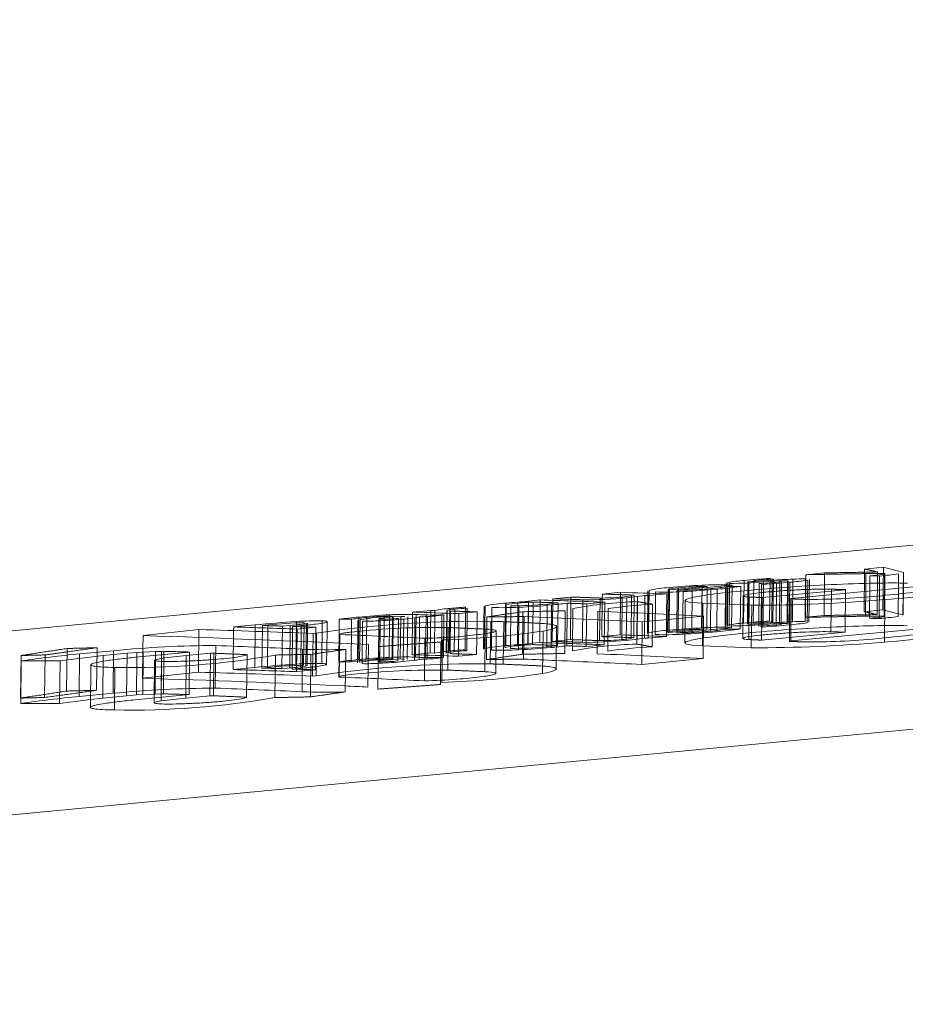
# Model space of a CAD drawing. Units: millimetres. Extents: x 0 to 286, y -53 to 204.
# Drawn here: x 9 to 10, y 158 to 159 of the extents above; entities that cross this region are included whole.
import ezdxf
from ezdxf import colors
from ezdxf.entities.mleader import LeaderData, LeaderLine
from ezdxf.lldxf.tags import DXFTag
from ezdxf.math import Vec2, Vec3

# ---------------------------------------------------------------- set-up
doc = ezdxf.new("R2010")
doc.units = ezdxf.units.MM
doc.layers.add('C-106_PLAST-AS', color=7, linetype='Continuous')
doc.layers.add('Predeterminado', color=7, linetype='Continuous')
tags = doc.linetypes.add('DOT2', pattern=[3.175, 0, -3.175]).pattern_tags.tags
tags[6:7] = [DXFTag(74, 4), DXFTag(75, 0), DXFTag(340, '0'), DXFTag(46, 0.0), DXFTag(50, 0.0), DXFTag(44, 0.0), DXFTag(45, 0.0)]
tags[4:5] = [DXFTag(74, 4), DXFTag(75, 0), DXFTag(340, '0'), DXFTag(46, 0.0), DXFTag(50, 0.0), DXFTag(44, 0.0), DXFTag(45, 0.0)]

# ---------------------------------------------------------------- blocks, each defined once
blk = doc.blocks.new('SE3')
at = {"layer": 'C-106_PLAST-AS', "color": 7, "linetype": 'DOT2', "lineweight": 9}
for p, q in [((57.5707, 163.0302), (8.09463, 158.32747)), ((10.19244, 158.6234), (10.19281, 158.65819)), ((10.19722, 158.62719), (10.19759, 158.66199)), ((10.08335, 158.61647), (10.08373, 158.65127)), ((10.08687, 158.65042), (10.08649, 158.61563)), ((10.08722, 158.61547), (10.08759, 158.65027)), ((10.09126, 158.61633), (10.09164, 158.65112)), ((10.10457, 158.61815), (10.10495, 158.65295)), ((10.10639, 158.61656), (10.10676, 158.65136)), ((10.10724, 158.61753), (10.10762, 158.65232)), ((10.11266, 158.61605), (10.11304, 158.65085)), ((10.11388, 158.61523), (10.11426, 158.65003)), ((10.11881, 158.61618), (10.11918, 158.65097)), ((10.11941, 158.61602), (10.11979, 158.65082)), ((10.12315, 158.61754), (10.12352, 158.65234)), ((10.13359, 158.61766), (10.13396, 158.65245)), ((10.13377, 158.62116), (10.13411, 158.65244)), ((10.13538, 158.61675), (10.13576, 158.65154)), ((10.13665, 158.61722), (10.13703, 158.65202)), ((10.14914, 158.62262), (10.14952, 158.65742)), ((10.18185, 158.62573), (10.18219, 158.65801)), ((10.19805, 158.62217), (10.19843, 158.65696)), ((10.19843, 158.62199), (10.1988, 158.65677)), ((10.2135, 158.62308), (10.21387, 158.65787)), ((10.00564, 158.60838), (10.00602, 158.64318)), ((10.02154, 158.64381), (10.02117, 158.60902)), ((10.02212, 158.61065), (10.0225, 158.64545)), ((10.02248, 158.60869), (10.02285, 158.64349)), ((10.02865, 158.60842), (10.02903, 158.64321)), ((10.02977, 158.61044), (10.03013, 158.64418)), ((10.04089, 158.60867), (10.04126, 158.64346)), ((10.04902, 158.61258), (10.04939, 158.64738)), ((10.05322, 158.61162), (10.0536, 158.64641)), ((10.05619, 158.60979), (10.05656, 158.64459)), ((10.0614, 158.60933), (10.06177, 158.64412)), ((10.06822, 158.61135), (10.06859, 158.64614)), ((10.06911, 158.64729), (10.06876, 158.61441)), ((10.06985, 158.61296), (10.07022, 158.64776)), ((10.0701, 158.61486), (10.07047, 158.64966)), ((10.07152, 158.61402), (10.07188, 158.64763)), ((10.07354, 158.61268), (10.07392, 158.64748)), ((10.08064, 158.61166), (10.08102, 158.64645)), ((10.09575, 158.61393), (10.09613, 158.64872)), ((10.0976, 158.61318), (10.09798, 158.64797)), ((10.0993, 158.6152), (10.09968, 158.65)), ((10.10992, 158.61402), (10.1103, 158.64881)), ((10.12067, 158.61496), (10.12105, 158.64975)), ((10.15465, 158.60935), (10.15501, 158.64262)), ((10.16631, 158.60896), (10.16669, 158.64373)), ((10.18294, 158.62208), (10.18323, 158.6488)), ((10.18612, 158.62037), (10.18643, 158.6489)), ((10.19403, 158.62008), (10.19435, 158.64911)), ((10.20964, 158.62189), (10.20994, 158.64906)), ((10.2137, 158.62289), (10.21399, 158.64905)), ((9.90708, 158.59932), (9.90746, 158.63412)), ((9.90723, 158.59963), (9.9076, 158.63442)), ((9.91678, 158.60053), (9.91715, 158.63533)), ((9.92696, 158.6015), (9.92732, 158.635)), ((9.94178, 158.60291), (9.94215, 158.63771)), ((9.95153, 158.6007), (9.95189, 158.63417)), ((9.96566, 158.60213), (9.96603, 158.63692)), ((9.96749, 158.60535), (9.96783, 158.6369)), ((9.98231, 158.60676), (9.98268, 158.64156)), ((9.98375, 158.60291), (9.98412, 158.6377)), ((9.99143, 158.60384), (9.9918, 158.63863)), ((9.99349, 158.6045), (9.99387, 158.63929)), ((9.99357, 158.6044), (9.99395, 158.6392)), ((9.99593, 158.59924), (9.9963, 158.63403)), ((9.99635, 158.60329), (9.99668, 158.63396)), ((10.0051, 158.64082), (10.00475, 158.60789)), ((10.01099, 158.60703), (10.01136, 158.64061)), ((10.08292, 158.63865), (10.08255, 158.60387)), ((10.08754, 158.60297), (10.08791, 158.63775)), ((10.09807, 158.60248), (10.09845, 158.63725)), ((10.12073, 158.60148), (10.1211, 158.63625)), ((10.12184, 158.60182), (10.12221, 158.63659)), ((9.82725, 158.59202), (9.82762, 158.62682)), ((9.83061, 158.59192), (9.83099, 158.62671)), ((9.84075, 158.62674), (9.84037, 158.59194)), ((9.84059, 158.5921), (9.84097, 158.6269)), ((9.84282, 158.59361), (9.8432, 158.62841)), ((9.84348, 158.5915), (9.84385, 158.62629)), ((9.84688, 158.59306), (9.84724, 158.62618)), ((9.85573, 158.59466), (9.85611, 158.62946)), ((9.87161, 158.59566), (9.87199, 158.63045)), ((9.88864, 158.63118), (9.88826, 158.59638)), ((9.88845, 158.59655), (9.88883, 158.63135)), ((9.889, 158.598), (9.88938, 158.6328)), ((9.89276, 158.59579), (9.89313, 158.63058)), ((9.89843, 158.59793), (9.89878, 158.63056)), ((9.9109, 158.59884), (9.91125, 158.63104)), ((9.92239, 158.59708), (9.92276, 158.63187)), ((9.92595, 158.59645), (9.92627, 158.62619)), ((9.93128, 158.59816), (9.93165, 158.63295)), ((9.93722, 158.59164), (9.9376, 158.62642)), ((9.93876, 158.5979), (9.93907, 158.6269)), ((9.94345, 158.59364), (9.94382, 158.62842)), ((9.95468, 158.59733), (9.95506, 158.63212)), ((9.96377, 158.59132), (9.96415, 158.6261)), ((9.96949, 158.59874), (9.96987, 158.63352)), ((9.98744, 158.6023), (9.98778, 158.63346)), ((10.0022, 158.6042), (10.00251, 158.63296)), ((10.00539, 158.60409), (10.00569, 158.63241)), ((10.18185, 158.62573), (10.19722, 158.62719)), ((9.73865, 158.58345), (9.73903, 158.61825)), ((9.76841, 158.58654), (9.76879, 158.62134)), ((9.76948, 158.58443), (9.76985, 158.61922)), ((9.77499, 158.58622), (9.77537, 158.62102)), ((9.78532, 158.61978), (9.78494, 158.585)), ((9.78589, 158.58472), (9.78627, 158.61951)), ((9.78604, 158.58355), (9.78642, 158.61834)), ((9.78931, 158.58679), (9.78969, 158.62159)), ((9.79359, 158.58843), (9.79396, 158.62323)), ((9.79599, 158.58736), (9.79637, 158.62216)), ((9.79654, 158.58661), (9.7969, 158.61991)), ((9.80087, 158.58548), (9.80125, 158.62027)), ((9.80273, 158.58714), (9.80309, 158.62047)), ((9.8052, 158.58498), (9.80558, 158.61976)), ((9.80843, 158.5867), (9.8088, 158.62148)), ((9.81243, 158.59061), (9.81281, 158.62541)), ((9.81438, 158.58601), (9.81476, 158.6208)), ((9.81529, 158.58858), (9.81567, 158.62338)), ((9.8234, 158.58831), (9.82378, 158.6231)), ((9.83799, 158.58846), (9.83836, 158.62325)), ((9.85704, 158.59383), (9.85739, 158.62583)), ((9.86514, 158.59076), (9.86544, 158.61789)), ((9.87107, 158.61787), (9.87082, 158.59521)), ((9.87313, 158.58667), (9.8735, 158.62146)), ((9.87631, 158.58307), (9.87669, 158.61784)), ((9.87732, 158.59433), (9.87762, 158.62205)), ((9.89936, 158.59458), (9.89969, 158.62524)), ((9.90261, 158.59093), (9.90298, 158.62571)), ((9.97236, 158.59362), (9.97271, 158.62573)), ((10.00857, 158.59706), (10.00886, 158.62413)), ((10.0202, 158.6055), (10.0204, 158.62359)), ((10.03356, 158.60734), (10.03373, 158.62296)), ((10.03553, 158.62287), (10.03529, 158.60028)), ((10.04961, 158.59793), (10.04987, 158.62216)), ((10.13377, 158.62116), (10.14914, 158.62262)), ((10.19805, 158.62217), (10.18294, 158.62208)), ((9.63784, 158.57636), (9.63821, 158.61116)), ((9.66622, 158.57847), (9.66656, 158.61028)), ((9.68375, 158.58019), (9.68412, 158.61499)), ((9.68963, 158.57969), (9.69001, 158.61449)), ((9.69411, 158.58013), (9.69448, 158.61435)), ((9.70605, 158.57917), (9.70642, 158.61396)), ((9.71242, 158.57974), (9.7128, 158.61454)), ((9.7143, 158.57889), (9.71467, 158.61369)), ((9.71743, 158.58291), (9.71781, 158.61772)), ((9.7215, 158.57955), (9.72186, 158.61344)), ((9.72371, 158.58194), (9.72409, 158.61674)), ((9.72566, 158.58126), (9.72603, 158.61606)), ((9.72654, 158.58161), (9.72692, 158.6164)), ((9.75245, 158.58474), (9.75274, 158.61103)), ((9.76258, 158.58483), (9.76288, 158.61218)), ((9.76808, 158.61268), (9.76777, 158.58382)), ((9.77149, 158.5833), (9.77181, 158.61303)), ((9.81814, 158.58679), (9.81846, 158.61639)), ((9.82462, 158.58701), (9.82494, 158.61672)), ((9.83635, 158.58799), (9.83666, 158.61728)), ((9.83805, 158.5884), (9.83836, 158.61733)), ((9.85033, 158.58935), (9.85063, 158.61769)), ((9.88081, 158.57534), (9.88118, 158.61011)), ((9.88694, 158.58281), (9.88731, 158.61758)), ((9.90357, 158.58697), (9.90389, 158.61686)), ((10.02248, 158.60869), (10.05322, 158.61162)), ((10.07354, 158.61268), (10.02865, 158.60842)), ((10.06985, 158.61296), (10.07354, 158.61268)), ((10.09236, 158.61563), (10.10639, 158.61656)), ((10.10992, 158.61402), (10.0976, 158.61318)), ((10.11266, 158.61605), (10.0993, 158.6152)), ((10.12067, 158.61496), (10.10992, 158.61402)), ((10.24076, 158.61313), (10.12184, 158.60182)), ((9.71804, 158.57678), (9.71838, 158.60845)), ((9.73108, 158.57317), (9.73146, 158.60795)), ((9.73341, 158.57824), (9.73374, 158.60817)), ((9.73387, 158.57344), (9.73424, 158.60822)), ((9.74256, 158.58271), (9.74286, 158.60973)), ((9.753, 158.60732), (9.75263, 158.57255)), ((9.7529, 158.57231), (9.75327, 158.60708)), ((9.82254, 158.56923), (9.82292, 158.60399)), ((9.84155, 158.57804), (9.84184, 158.60476)), ((9.87176, 158.5767), (9.8721, 158.60786)), ((9.94178, 158.60291), (9.92696, 158.6015)), ((9.98231, 158.60676), (9.96749, 158.60535)), ((9.98744, 158.6023), (9.99635, 158.60329)), ((9.99635, 158.60329), (10.0022, 158.6042)), ((10.0022, 158.6042), (10.00539, 158.60409)), ((10.00539, 158.60409), (10.0202, 158.6055)), ((10.09807, 158.60248), (10.16631, 158.60896)), ((10.12184, 158.60182), (10.12073, 158.60148)), ((9.53004, 158.56089), (9.53041, 158.59568)), ((9.55461, 158.56149), (9.55498, 158.59628)), ((9.5681, 158.55908), (9.56847, 158.59386)), ((9.59213, 158.57138), (9.5924, 158.59583)), ((9.65149, 158.56329), (9.65187, 158.59807)), ((9.72253, 158.56038), (9.72291, 158.59514)), ((9.90723, 158.59963), (9.90708, 158.59932)), ((9.91678, 158.60053), (9.90723, 158.59963)), ((9.95468, 158.59733), (9.96949, 158.59874)), ((9.51205, 158.55564), (9.51243, 158.59042)), ((9.54024, 158.55643), (9.54062, 158.59121)), ((9.55956, 158.55512), (9.55994, 158.5899)), ((9.57906, 158.55698), (9.57944, 158.59175)), ((9.58714, 158.55769), (9.58747, 158.5886)), ((9.5923, 158.55795), (9.59264, 158.5891)), ((9.60193, 158.58608), (9.60156, 158.55132)), ((9.60234, 158.55839), (9.60269, 158.59007)), ((9.60723, 158.55857), (9.60757, 158.59055)), ((9.60918, 158.55859), (9.60953, 158.59074)), ((9.63015, 158.558), (9.63053, 158.59277)), ((9.64722, 158.55706), (9.64753, 158.58644)), ((9.65001, 158.55704), (9.65033, 158.58668)), ((9.67714, 158.55589), (9.67751, 158.59065)), ((9.79599, 158.58736), (9.78931, 158.58679)), ((9.80273, 158.58714), (9.79654, 158.58661)), ((9.80621, 158.58702), (9.80273, 158.58714)), ((9.8052, 158.58498), (9.81438, 158.58601)), ((9.81243, 158.59061), (9.82725, 158.59202)), ((9.82725, 158.59202), (9.83061, 158.59192)), ((9.83174, 158.5875), (9.83635, 158.58799)), ((9.86514, 158.59076), (9.85033, 158.58935)), ((9.60733, 158.55284), (9.60767, 158.58519)), ((9.62744, 158.55513), (9.62777, 158.58537)), ((9.66622, 158.57847), (9.68375, 158.58019)), ((9.69411, 158.58013), (9.68963, 158.57969)), ((9.70605, 158.57917), (9.71242, 158.57974)), ((9.7215, 158.57955), (9.7143, 158.57889)), ((9.73341, 158.57824), (9.71804, 158.57678)), ((9.8583, 158.58315), (9.87631, 158.58307)), ((9.59213, 158.57138), (9.63784, 158.57636)), ((9.73108, 158.57317), (9.73387, 158.57344)), ((9.5681, 158.55908), (9.54024, 158.55643)), ((9.54956, 158.55387), (9.55956, 158.55512)), ((9.55956, 158.55512), (9.57906, 158.55698)), ((9.57906, 158.55698), (9.58714, 158.55769)), ((9.63015, 158.558), (9.58597, 158.55372)), ((9.58714, 158.55769), (9.5923, 158.55795)), ((9.5923, 158.55795), (9.60234, 158.55839)), ((9.60234, 158.55839), (9.60723, 158.55857)), ((9.60723, 158.55857), (9.60918, 158.55859)), ((9.64722, 158.55706), (9.62744, 158.55513)), ((9.65001, 158.55704), (9.64722, 158.55706))]:
    blk.add_line(p, q, dxfattribs=at)
at = {"layer": 'C-106_PLAST-AS', "color": 7, "linetype": 'Continuous', "lineweight": 9}
for p, q in [((14.59862, 159.096), (7.96267, 158.46525)), ((10.18219, 158.65801), (10.18222, 158.66053)), ((10.19759, 158.66199), (10.18222, 158.66053)), ((10.10676, 158.65136), (10.09273, 158.65042)), ((10.09968, 158.65), (10.11304, 158.65085)), ((10.13411, 158.65244), (10.13415, 158.65596)), ((10.14952, 158.65742), (10.13415, 158.65596)), ((10.18323, 158.6488), (10.18331, 158.65687)), ((10.18331, 158.65687), (10.19843, 158.65696)), ((10.18643, 158.6489), (10.18649, 158.65516)), ((10.19435, 158.64911), (10.19441, 158.65487)), ((10.20994, 158.64906), (10.21002, 158.65668)), ((10.21399, 158.64905), (10.21408, 158.65768)), ((10.00512, 158.64269), (10.0051, 158.64082)), ((10.0536, 158.64641), (10.02285, 158.64349)), ((10.02903, 158.64321), (10.07392, 158.64748)), ((10.03013, 158.64418), (10.03015, 158.64524)), ((10.03373, 158.62296), (10.03394, 158.64213)), ((10.06913, 158.6492), (10.06911, 158.64729)), ((10.07392, 158.64748), (10.07022, 158.64776)), ((10.07188, 158.64763), (10.07189, 158.64882)), ((10.09798, 158.64797), (10.1103, 158.64881)), ((10.16669, 158.64373), (10.09845, 158.63725)), ((10.1103, 158.64881), (10.12105, 158.64975)), ((10.12221, 158.63659), (10.24114, 158.64789)), ((10.15501, 158.64262), (10.15503, 158.64413)), ((9.90746, 158.63412), (9.9076, 158.63442)), ((9.9076, 158.63442), (9.91715, 158.63533)), ((9.92732, 158.635), (9.92734, 158.6363)), ((9.92734, 158.6363), (9.94215, 158.63771)), ((9.95189, 158.63417), (9.95191, 158.63549)), ((9.96783, 158.6369), (9.96787, 158.64015)), ((9.96787, 158.64015), (9.98268, 158.64156)), ((9.98778, 158.63346), (9.98782, 158.63709)), ((9.99673, 158.63808), (9.98782, 158.63709)), ((9.99668, 158.63396), (9.99673, 158.63808)), ((10.00257, 158.63899), (9.99673, 158.63808)), ((10.00251, 158.63296), (10.00257, 158.63899)), ((10.00576, 158.63888), (10.00257, 158.63899)), ((10.00569, 158.63241), (10.00576, 158.63888)), ((10.02058, 158.64029), (10.00576, 158.63888)), ((10.01136, 158.64061), (10.01137, 158.64183)), ((10.0204, 158.62359), (10.02058, 158.64029)), ((10.03566, 158.63507), (10.03553, 158.62287)), ((10.1211, 158.63625), (10.12221, 158.63659)), ((10.19839, 158.60097), (10.19876, 158.63573)), ((9.82762, 158.62682), (9.81281, 158.62541)), ((9.83099, 158.62671), (9.82762, 158.62682)), ((9.84724, 158.62618), (9.84725, 158.62785)), ((9.85739, 158.62583), (9.85742, 158.62863)), ((9.8712, 158.62999), (9.87107, 158.61787)), ((9.87762, 158.62205), (9.87769, 158.62912)), ((9.89878, 158.63056), (9.89881, 158.63273)), ((9.89969, 158.62524), (9.89974, 158.62937)), ((9.91125, 158.63104), (9.91127, 158.63364)), ((9.92627, 158.62619), (9.92632, 158.63124)), ((9.93907, 158.6269), (9.93914, 158.63269)), ((9.96987, 158.63352), (9.95506, 158.63212)), ((9.97271, 158.62573), (9.97274, 158.6284)), ((10.00886, 158.62413), (10.00895, 158.63184)), ((10.04987, 158.62216), (10.04998, 158.6327)), ((10.04998, 158.6327), (10.08997, 158.6311)), ((10.0896, 158.59634), (10.08997, 158.6311)), ((9.75274, 158.61103), (9.75283, 158.61954)), ((9.76288, 158.61218), (9.76296, 158.61963)), ((9.76814, 158.61863), (9.76808, 158.61268)), ((9.77181, 158.61303), (9.77187, 158.61809)), ((9.78969, 158.62159), (9.79637, 158.62216)), ((9.7969, 158.61991), (9.79692, 158.62141)), ((9.79692, 158.62141), (9.80311, 158.62193)), ((9.80309, 158.62047), (9.80311, 158.62193)), ((9.80311, 158.62193), (9.80659, 158.62181)), ((9.81476, 158.6208), (9.80558, 158.61976)), ((9.81846, 158.61639), (9.81852, 158.62158)), ((9.82494, 158.61672), (9.825, 158.6218)), ((9.83672, 158.62278), (9.83212, 158.62229)), ((9.83666, 158.61728), (9.83672, 158.62278)), ((9.83836, 158.61733), (9.83843, 158.62319)), ((9.85063, 158.61769), (9.8507, 158.62414)), ((9.8507, 158.62414), (9.86552, 158.62555)), ((9.87669, 158.61784), (9.85867, 158.61793)), ((9.86544, 158.61789), (9.86552, 158.62555)), ((9.90389, 158.61686), (9.90394, 158.62175)), ((10.00044, 158.61736), (10.05057, 158.62213)), ((10.0502, 158.58737), (10.05057, 158.62213)), ((9.63821, 158.61116), (9.59251, 158.60618)), ((9.66656, 158.61028), (9.66659, 158.61327)), ((9.68412, 158.61499), (9.66659, 158.61327)), ((9.69001, 158.61449), (9.69448, 158.61493)), ((9.69448, 158.61435), (9.69448, 158.61493)), ((9.7128, 158.61454), (9.70642, 158.61396)), ((9.71467, 158.61369), (9.72187, 158.61434)), ((9.71838, 158.60845), (9.71842, 158.61157)), ((9.71842, 158.61157), (9.73379, 158.61303)), ((9.72186, 158.61344), (9.72187, 158.61434)), ((9.73374, 158.60817), (9.73379, 158.61303)), ((9.74286, 158.60973), (9.74294, 158.61751)), ((9.84184, 158.60476), (9.84193, 158.61281)), ((9.8721, 158.60786), (9.87213, 158.61147)), ((9.91901, 158.57515), (9.91938, 158.6099)), ((9.93013, 158.57879), (9.93051, 158.61357)), ((10.00006, 158.58261), (10.00044, 158.61736)), ((9.5924, 158.59583), (9.59251, 158.60618)), ((9.73424, 158.60822), (9.73146, 158.60795)), ((9.83683, 158.56794), (9.8372, 158.6027)), ((9.54062, 158.59121), (9.56847, 158.59386)), ((9.75773, 158.56018), (9.75811, 158.59494)), ((9.77633, 158.56418), (9.7767, 158.59894)), ((9.78448, 158.56248), (9.78485, 158.59724)), ((9.83559, 158.56624), (9.83596, 158.60099)), ((10.0896, 158.59634), (10.04961, 158.59793)), ((9.49251, 158.55515), (9.49289, 158.58994)), ((9.55994, 158.5899), (9.52474, 158.5855)), ((9.57944, 158.59175), (9.55994, 158.5899)), ((9.58751, 158.59246), (9.57944, 158.59175)), ((9.58635, 158.58849), (9.63053, 158.59277)), ((9.58747, 158.5886), (9.58751, 158.59246)), ((9.59267, 158.59273), (9.58751, 158.59246)), ((9.59264, 158.5891), (9.59267, 158.59273)), ((9.60272, 158.59317), (9.59267, 158.59273)), ((9.60269, 158.59007), (9.60272, 158.59317)), ((9.6076, 158.59335), (9.60272, 158.59317)), ((9.60757, 158.59055), (9.6076, 158.59335)), ((9.60956, 158.59336), (9.6076, 158.59335)), ((9.60767, 158.58519), (9.6077, 158.5876)), ((9.60953, 158.59074), (9.60956, 158.59336)), ((9.62777, 158.58537), (9.62782, 158.58989)), ((9.62782, 158.58989), (9.64759, 158.59183)), ((9.64753, 158.58644), (9.64759, 158.59183)), ((9.64759, 158.59183), (9.65039, 158.5918)), ((9.65033, 158.58668), (9.65039, 158.5918)), ((9.70033, 158.55557), (9.7007, 158.59033)), ((9.72936, 158.55615), (9.72973, 158.5909)), ((10.0502, 158.58737), (10.00006, 158.58261)), ((9.49265, 158.55073), (9.49303, 158.58552)), ((9.52436, 158.55072), (9.52474, 158.5855)), ((9.54986, 158.58235), (9.54949, 158.54755)), ((9.56907, 158.54544), (9.56945, 158.5802)), ((9.52436, 158.55072), (9.54956, 158.55387))]:
    blk.add_line(p, q, dxfattribs=at)
for centre, radius, start, end in [((10.09782, 158.47969), 0.17216, 94.69719, 99.14166), ((10.15187, 157.92431), 0.73014, 93.68481, 95.35526), ((10.08794, 158.72445), 0.07419, 269.73055, 273.70348), ((10.12739, 158.28102), 0.37182, 93.0482, 95.51794), ((10.07308, 159.09438), 0.44625, 272.96051, 275.29416), ((10.1473, 158.102), 0.55085, 92.47406, 94.22067), ((10.11778, 158.56923), 0.08176, 89.01883, 93.3278), ((10.10683, 158.82758), 0.1784, 274.57229, 279.33196), ((10.13044, 158.50154), 0.15095, 88.6635, 92.62765), ((9.81188, 148.26412), 10.39778, 87.891644, 87.935294), ((10.16942, 158.93826), 0.28449, 275.0388, 278.20426), ((10.03095, 158.52329), 0.12246, 93.95921, 101.75036), ((10.01865, 158.93544), 0.2937, 268.57954, 272.98402), ((10.07818, 158.05817), 0.58992, 92.79712, 95.41614), ((10.03158, 158.8186), 0.17541, 269.16527, 273.16263), ((10.05488, 158.38593), 0.26049, 90.28329, 95.44965), ((10.00611, 159.2293), 0.58783, 272.71392, 275.43379), ((10.02331, 158.99169), 0.34869, 272.95194, 275.47289), ((10.06489, 158.36603), 0.28178, 88.91673, 93.15351), ((10.04925, 158.74825), 0.10392, 274.03306, 280.7267), ((10.04462, 158.86609), 0.22263, 274.41966, 279.41067), ((10.94588, 123.32444), 35.3326, 91.402618, 91.42277), ((10.07041, 159.01262), 0.3638, 270.23337, 274.6143), ((10.09635, 159.66908), 1.0351, 275.36295, 278.24919), ((10.13705, 159.52461), 0.89103, 273.97128, 279.25281), ((9.93254, 158.1675), 0.4673, 93.07639, 95.2996), ((10.00874, 158.26909), 0.36515, 91.95137, 100.24042), ((9.95405, 158.99227), 0.35679, 269.65672, 275.4318), ((9.96769, 158.80919), 0.17228, 269.44898, 275.47364), ((9.97407, 158.75272), 0.11545, 274.99621, 278.83577), ((10.09687, 159.75168), 1.12059, 269.64712, 275.21677), ((10.1384, 159.18874), 0.55294, 269.36688, 275.6774), ((9.84848, 158.54554), 0.08304, 93.64882, 102.15901), ((9.84903, 158.59502), 0.03288, 93.09276, 104.18947), ((9.88155, 158.23773), 0.39256, 93.71595, 95.60656), ((9.87476, 158.33342), 0.29571, 93.36072, 95.33639), ((9.89881, 158.49713), 0.136, 93.9794, 101.37629), ((9.88546, 158.91736), 0.28834, 268.45581, 272.8371), ((9.90288, 158.56676), 0.0661, 93.5348, 102.27514), ((9.89532, 158.92258), 0.29201, 269.57127, 275.39294), ((9.9254, 158.35251), 0.28148, 92.8769, 95.42165), ((9.87512, 159.16969), 0.54088, 272.60843, 275.43197), ((9.91347, 158.745), 0.11352, 274.69283, 279.21454), ((9.90595, 158.86878), 0.23841, 274.90152, 278.00139), ((10.03373, 158.17888), 0.45364, 93.1321, 97.72725), ((9.73482, 158.36232), 0.25597, 89.05836, 93.8111), ((9.86798, 157.69622), 0.92176, 90.5786, 98.34267), ((9.79984, 158.27334), 0.34938, 95.09888, 97.73298), ((9.94305, 136.30134), 22.31901, 90.462321, 90.488323), ((9.79853, 158.35892), 0.26312, 95.05074, 97.77008), ((9.82216, 158.07953), 0.54443, 92.9689, 95.62617), ((9.81074, 158.36032), 0.26212, 94.60699, 98.97442), ((9.77593, 158.80171), 0.18366, 268.73349, 273.27441), ((9.7978, 158.40094), 0.22122, 90.37038, 95.8208), ((9.78594, 158.77314), 0.15363, 270.1204, 275.7159), ((9.76364, 159.05508), 0.43733, 272.98594, 275.50288), ((9.80645, 158.3879), 0.23566, 87.75832, 93.03718), ((9.81407, 158.63358), 0.01279, 273.09458, 290.36443), ((9.46806, 148.23911), 10.39009, 88.038011, 88.082765), ((9.81588, 158.80028), 0.17872, 270.84502, 272.92349), ((9.82968, 158.75833), 0.13535, 267.50082, 273.67714), ((9.81768, 158.77964), 0.15802, 272.65374, 275.24087), ((9.77572, 157.6935), 0.92602, 93.58588, 95.67699), ((9.72877, 158.29591), 0.32086, 90.83641, 96.13436), ((9.69716, 158.80857), 0.19466, 274.60833, 278.52958), ((9.83147, 157.98566), 0.62723, 89.04474, 96.26855), ((9.81448, 159.33416), 0.73182, 271.77872, 278.24095), ((10.13648, 159.4918), 0.89298, 273.97521, 279.24517), ((9.81681, 158.99406), 0.39011, 270.89708, 274.79385), ((9.65299, 157.74733), 0.85074, 90.07557, 95.70143), ((9.74325, 159.06099), 0.46629, 267.50013, 271.82611), ((10.09687, 159.70592), 1.1096, 269.62429, 275.2492), ((9.61585, 157.7614), 0.83322, 95.18033, 98.47665), ((9.58296, 159.26053), 0.68047, 268.86229, 279.96422), ((9.65673, 158.24645), 0.34466, 94.81228, 98.17873), ((9.814, 159.30057), 0.73298, 271.78451, 278.23648), ((9.58249, 159.22672), 0.68141, 268.8716, 279.95817)]:
    blk.add_arc(centre, radius, start, end, dxfattribs=at)
at = {"layer": 'C-106_PLAST-AS', "color": 7, "linetype": 'DOT2', "lineweight": 9}
for centre, radius, start, end in [((10.1516, 157.88848), 0.73119, 93.68776, 95.35583), ((9.81436, 148.2392), 10.38783, 87.905383, 87.949075), ((10.16905, 158.9035), 0.28452, 275.03682, 278.20191), ((10.03059, 158.48833), 0.12262, 93.95971, 101.74057), ((10.07791, 158.02227), 0.59102, 92.80212, 95.41625), ((10.05456, 158.35065), 0.26097, 90.29289, 95.44985), ((10.02287, 158.95753), 0.34933, 272.9565, 275.47288), ((10.06457, 158.33062), 0.2824, 88.92975, 93.15731), ((10.04886, 158.71365), 0.10412, 274.03581, 280.71671), ((10.04418, 158.83188), 0.22321, 274.42345, 279.4014), ((10.94933, 123.32247), 35.29988, 91.41012, 91.43029), ((10.09748, 158.44456), 0.17249, 94.6986, 99.13454), ((10.06996, 158.97876), 0.36474, 270.2447, 274.61441), ((10.08755, 158.6898), 0.07433, 269.74138, 273.70681), ((10.12708, 158.24554), 0.37252, 93.05269, 95.51785), ((10.07263, 159.06042), 0.44709, 272.96513, 275.29441), ((10.14702, 158.06619), 0.55187, 92.47961, 94.22302), ((10.11742, 158.53428), 0.08191, 89.03075, 93.3319), ((10.10642, 158.79312), 0.17873, 274.57386, 279.32477), ((10.1301, 158.46647), 0.15124, 88.67621, 92.63298), ((10.09571, 159.63694), 1.03772, 275.36441, 278.24332), ((9.95473, 158.93303), 0.33234, 269.44952, 275.64979), ((9.96728, 158.77477), 0.17265, 269.46102, 275.47275), ((9.97367, 158.71814), 0.11567, 274.99706, 278.8294), ((10.01822, 158.90129), 0.29435, 268.59308, 272.98797), ((10.03118, 158.78413), 0.17573, 269.17695, 273.16701), ((10.00563, 159.19556), 0.58888, 272.71886, 275.43388), ((10.13824, 159.14807), 0.54703, 269.33752, 275.7162), ((9.88124, 158.20218), 0.39331, 93.71924, 95.60623), ((9.87443, 158.29805), 0.29629, 93.36471, 95.33654), ((9.89847, 158.462), 0.13633, 93.98421, 101.36287), ((9.88504, 158.88308), 0.28886, 268.46868, 272.84222), ((9.90252, 158.53184), 0.06622, 93.53851, 102.26203), ((9.93225, 158.1318), 0.4682, 93.08093, 95.29985), ((9.89586, 158.866), 0.27023, 269.34198, 275.63333), ((9.92508, 158.31719), 0.28201, 92.88171, 95.42174), ((9.87465, 159.13596), 0.54194, 272.61382, 275.43182), ((9.91308, 158.71042), 0.11373, 274.69416, 279.20755), ((9.90553, 158.83442), 0.23884, 274.90245, 277.99669), ((10.00128, 158.30056), 0.29873, 91.02645, 101.16297), ((10.03723, 158.10338), 0.49451, 93.32209, 97.53726), ((9.79953, 158.23788), 0.35005, 95.09948, 97.72859), ((9.7982, 158.32362), 0.26363, 95.05149, 97.76559), ((9.82189, 158.04364), 0.54553, 92.97375, 95.62569), ((9.81044, 158.32484), 0.2628, 94.61013, 98.96614), ((9.79747, 158.3657), 0.22167, 90.38035, 95.81976), ((9.80612, 158.35276), 0.236, 87.77183, 93.04293), ((9.81369, 158.59881), 0.01282, 273.09787, 290.33825), ((9.47054, 148.21417), 10.38014, 88.05189, 88.096686), ((9.81548, 158.76584), 0.17906, 270.85362, 272.92808), ((9.82928, 158.72379), 0.13561, 267.51569, 273.68037), ((9.81728, 158.74514), 0.1583, 272.6588, 275.2413), ((9.84812, 158.51059), 0.08319, 93.65188, 102.14647), ((9.84866, 158.56016), 0.03294, 93.09733, 104.17272), ((9.77548, 157.6574), 0.92733, 93.58891, 95.67709), ((9.72845, 158.26049), 0.32148, 90.84528, 96.13304), ((9.69675, 158.77414), 0.19503, 274.60987, 278.5237), ((9.73452, 158.32589), 0.25759, 89.0811, 93.80392), ((9.86777, 157.65964), 0.92356, 90.58787, 98.33681), ((9.94621, 136.28736), 22.29822, 90.471853, 90.497879), ((9.83294, 157.91244), 0.66565, 89.25824, 96.06463), ((9.77552, 158.76725), 0.184, 268.74593, 273.27852), ((9.78554, 158.73862), 0.1539, 270.12996, 275.71575), ((9.76319, 159.02108), 0.43812, 272.99041, 275.50281), ((9.81603, 158.96695), 0.39777, 270.93873, 274.76051), ((9.65285, 157.70924), 0.85405, 90.09098, 95.69504), ((9.61579, 157.72372), 0.83613, 95.18358, 98.46842), ((9.65648, 158.21053), 0.34581, 94.81614, 98.17134), ((9.74281, 159.02776), 0.46781, 267.51642, 271.82828)]:
    blk.add_arc(centre, radius, start, end, dxfattribs=at)
at = {"layer": 'C-106_PLAST-AS', "color": 7, "linetype": 'Continuous', "lineweight": 9}
for centre, major_axis, ratio, start_param, end_param in [((10.83327, 119.17984), (-1.02011, 39.52486), 0.187925, -0.053775, -0.051596), ((12.35086, 119.3556), (-3.7303, 39.23908), 0.508716, -0.067224, -0.064609), ((12.41574, 119.37232), (-3.72977, 39.22858), 0.508784, -0.066504, -0.064624), ((12.29468, 119.33704), (-3.73095, 39.25224), 0.508632, -0.074028, -0.069746), ((12.24587, 119.35618), (-3.72977, 39.22858), 0.508784, -0.066504, -0.064624), ((12.24458, 119.33166), (-3.73098, 39.25285), 0.508628, -0.074027, -0.069246), ((12.09134, 119.31806), (-3.73093, 39.25189), 0.508634, -0.068291, -0.063667), ((12.11571, 119.30893), (-3.7315, 39.26329), 0.508561, -0.066454, -0.063885), ((12.04053, 119.31287), (-3.73095, 39.25225), 0.508632, -0.073051, -0.063921), ((12.09112, 119.32178), (-3.73076, 39.24817), 0.508658, -0.072829, -0.069378), ((12.0502, 119.3085), (-3.84483, 39.24667), 0.518752, -0.074088, -0.070636), ((12.24456, 119.33205), (-3.72765, 39.21762), 0.508631, -0.073911, -0.070446), ((12.04054, 119.31268), (-3.72765, 39.2176), 0.508631, -0.072933, -0.072013)]:
    blk.add_ellipse(centre, major_axis=major_axis, ratio=ratio, start_param=start_param, end_param=end_param, dxfattribs=at)
at = {"layer": 'C-106_PLAST-AS', "color": 7, "linetype": 'DOT2', "lineweight": 9}
for centre, major_axis, ratio, start_param, end_param in [((10.8328, 119.2097), (-1.01874, 39.45993), 0.187996, -0.053673, -0.051491), ((12.41798, 119.3359), (-3.72828, 39.2302), 0.50855, -0.066328, -0.064447), ((12.35205, 119.33617), (-3.72795, 39.22369), 0.508592, -0.067072, -0.064456), ((12.24811, 119.31976), (-3.72828, 39.23019), 0.50855, -0.066328, -0.064447), ((12.24456, 119.33205), (-3.72765, 39.21762), 0.508631, -0.070446, -0.069125), ((12.29458, 119.33885), (-3.72756, 39.21559), 0.508644, -0.073914, -0.069627), ((12.11468, 119.32564), (-3.72735, 39.21171), 0.508669, -0.066354, -0.063782), ((12.04054, 119.31268), (-3.72765, 39.2176), 0.508631, -0.072013, -0.063794), ((12.09134, 119.31796), (-3.72763, 39.21715), 0.508634, -0.068168, -0.06354), ((12.0912, 119.32039), (-3.72751, 39.21472), 0.508649, -0.072709, -0.069254), ((12.04981, 119.31489), (-3.84112, 39.20544), 0.518794, -0.073979, -0.070525)]:
    blk.add_ellipse(centre, major_axis=major_axis, ratio=ratio, start_param=start_param, end_param=end_param, dxfattribs=at)
at = {"layer": 'C-106_PLAST-AS', "color": 7, "linetype": 'Continuous', "lineweight": 9}
for points in [[(10.19281, 158.65819), (10.17116, 158.65782), (10.14952, 158.65742)], [(10.18222, 158.66053), (10.18752, 158.65938), (10.19281, 158.65819)], [(10.13415, 158.65596), (10.15873, 158.65644), (10.18331, 158.65687)], [(10.15503, 158.64413), (10.16086, 158.64393), (10.16669, 158.64373)], [(9.95191, 158.63549), (9.93962, 158.63591), (9.92734, 158.6363)], [(9.94215, 158.63771), (9.95409, 158.63733), (9.96603, 158.63692)], [(9.99387, 158.63929), (9.98087, 158.63974), (9.96787, 158.64015)], [(10.00895, 158.63184), (10.00262, 158.63295), (9.9963, 158.63403)], [(10.09845, 158.63725), (10.09318, 158.6375), (10.08791, 158.63775)], [(10.13229, 158.63584), (10.1267, 158.63605), (10.1211, 158.63625)], [(9.86552, 158.62555), (9.85468, 158.62593), (9.84385, 158.62629)], [(9.9376, 158.62642), (9.92029, 158.62608), (9.90298, 158.62571)], [(9.91127, 158.63364), (9.92146, 158.6333), (9.93165, 158.63295)], [(9.95506, 158.63212), (9.9471, 158.63241), (9.93914, 158.63269)], [(9.90298, 158.62571), (9.88824, 158.62359), (9.8735, 158.62146)], [(9.8735, 158.62146), (9.88872, 158.62161), (9.90394, 158.62175)], [(9.88731, 158.61758), (9.882, 158.61771), (9.87669, 158.61784)], [(9.70642, 158.61396), (9.69821, 158.61423), (9.69001, 158.61449)], [(9.73379, 158.61303), (9.72423, 158.61337), (9.71467, 158.61369)], [(9.84193, 158.61281), (9.85703, 158.61216), (9.87213, 158.61147)], [(9.91416, 158.6164), (9.90074, 158.61701), (9.88731, 158.61758)], [(9.53041, 158.59568), (9.51165, 158.59282), (9.49289, 158.58994)], [(9.75811, 158.59494), (9.74392, 158.59292), (9.72973, 158.5909)], [(9.78485, 158.59724), (9.81041, 158.59911), (9.83596, 158.60099)], [(9.49289, 158.58994), (9.50266, 158.59018), (9.51243, 158.59042)], [(9.63053, 158.59277), (9.62004, 158.59308), (9.60956, 158.59336)], [(9.65039, 158.5918), (9.66395, 158.59124), (9.67751, 158.59065)], [(9.72973, 158.5909), (9.71522, 158.59062), (9.7007, 158.59033)], [(9.52474, 158.5855), (9.50888, 158.58552), (9.49303, 158.58552)], [(9.83559, 158.56624), (9.81003, 158.56436), (9.78448, 158.56248)], [(9.70033, 158.55557), (9.71484, 158.55586), (9.72936, 158.55615)], [(9.72936, 158.55615), (9.74355, 158.55817), (9.75773, 158.56018)], [(9.49265, 158.55073), (9.50851, 158.55074), (9.52436, 158.55072)]]:
    blk.add_open_spline(points, degree=2, dxfattribs=at)
for points, knots in [([(10.19843, 158.65696), (10.19932, 158.65678), (10.19856, 158.65648), (10.19417, 158.65582), (10.19056, 158.65545), (10.18649, 158.65516)], [0, 0, 0, 0, 0.5, 0.5, 1, 1, 1, 1]), ([(10.02285, 158.64349), (10.02127, 158.64362), (10.02111, 158.64387), (10.02375, 158.6445), (10.02647, 158.64487), (10.03015, 158.64524)], [0, 0, 0, 0, 0.5, 0.5, 1, 1, 1, 1]), ([(10.21723, 158.64904), (10.20262, 158.64947), (10.17991, 158.64902), (10.12986, 158.64665), (10.10269, 158.64472), (10.05975, 158.64053), (10.0439, 158.63826), (10.03246, 158.63462), (10.03671, 158.63326), (10.04998, 158.6327)], [0, 0, 0, 0, 0.25, 0.25, 0.5, 0.5, 0.75, 0.75, 1, 1, 1, 1]), ([(10.08791, 158.63775), (10.08576, 158.63786), (10.08424, 158.63802), (10.08349, 158.63824), (10.08274, 158.63846), (10.08274, 158.63874), (10.08349, 158.63904), (10.08424, 158.63935), (10.08575, 158.63969), (10.08791, 158.64005), (10.09006, 158.64041), (10.09289, 158.64078), (10.09619, 158.64115), (10.09946, 158.64152), (10.10327, 158.64188), (10.10731, 158.64222), (10.11134, 158.64256), (10.1157, 158.64287), (10.12003, 158.64314), (10.12437, 158.64341), (10.12881, 158.64364), (10.13297, 158.64382), (10.13717, 158.64399), (10.14121, 158.64411), (10.14477, 158.64417), (10.14836, 158.64423), (10.15155, 158.64422), (10.15409, 158.64416), (10.15442, 158.64415), (10.15473, 158.64414), (10.15503, 158.64413)], [0, 0, 0, 0, 0.110898, 0.110898, 0.110898, 0.221828, 0.221828, 0.221828, 0.332258, 0.332258, 0.332258, 0.441685, 0.441685, 0.441685, 0.550216, 0.550216, 0.550216, 0.658356, 0.658356, 0.658356, 0.766773, 0.766773, 0.766773, 0.876008, 0.876008, 0.876008, 0.986247, 0.986247, 0.986247, 1, 1, 1, 1]), ([(9.72187, 158.61434), (9.72637, 158.61474), (9.73035, 158.61516), (9.73688, 158.61598), (9.7394, 158.61638), (9.74254, 158.6171), (9.74318, 158.61743), (9.74252, 158.61794), (9.74123, 158.61813), (9.73903, 158.61825)], [0, 0, 0, 0, 0.25, 0.25, 0.5, 0.5, 0.75, 0.75, 1, 1, 1, 1]), ([(9.78627, 158.61951), (9.78478, 158.61967), (9.78507, 158.61996), (9.78899, 158.62066), (9.7926, 158.62106), (9.79692, 158.62141)], [0, 0, 0, 0, 0.5, 0.5, 1, 1, 1, 1]), ([(9.87213, 158.61147), (9.87431, 158.61139), (9.87609, 158.61128), (9.8789, 158.611), (9.87993, 158.61083), (9.88173, 158.61022), (9.88124, 158.6097), (9.87805, 158.60882), (9.87655, 158.60851), (9.87284, 158.60787), (9.87063, 158.60755), (9.86294, 158.60656), (9.85658, 158.60591), (9.84941, 158.60531)], [0, 0, 0, 0, 0.125, 0.125, 0.25, 0.25, 0.5, 0.5, 0.625, 0.625, 0.75, 0.75, 1, 1, 1, 1]), ([(9.91938, 158.6099), (9.92348, 158.61068), (9.92643, 158.61142), (9.93012, 158.6128), (9.93083, 158.61344), (9.93014, 158.61428), (9.92963, 158.61455), (9.92802, 158.61504), (9.92692, 158.61526), (9.92283, 158.61587), (9.91904, 158.61618), (9.91416, 158.6164)], [0, 0, 0, 0, 0.25, 0.25, 0.5, 0.5, 0.625, 0.625, 0.75, 0.75, 1, 1, 1, 1]), ([(9.75327, 158.60708), (9.75262, 158.60732), (9.75318, 158.60764), (9.7557, 158.60817), (9.75683, 158.60837), (9.75957, 158.60875), (9.76116, 158.60895), (9.76298, 158.60914)], [0, 0, 0, 0, 0.5, 0.5, 0.75, 0.75, 1, 1, 1, 1]), ([(9.56945, 158.5802), (9.56569, 158.58025), (9.56246, 158.58036), (9.55701, 158.58066), (9.55478, 158.58086), (9.55155, 158.58134), (9.55052, 158.58163), (9.54966, 158.58228), (9.54985, 158.58264), (9.55141, 158.58342), (9.55282, 158.58384), (9.55677, 158.58472), (9.5593, 158.58517), (9.56545, 158.58612), (9.56908, 158.5866), (9.57709, 158.58755), (9.5815, 158.58802), (9.58635, 158.58849)], [0, 0, 0, 0, 0.125, 0.125, 0.25, 0.25, 0.375, 0.375, 0.5, 0.5, 0.625, 0.625, 0.75, 0.75, 0.875, 0.875, 1, 1, 1, 1]), ([(9.66735, 158.58839), (9.66488, 158.58805), (9.66183, 158.5877), (9.65844, 158.58736), (9.65504, 158.58703), (9.65123, 158.58671), (9.6473, 158.58642), (9.64337, 158.58613), (9.63922, 158.58588), (9.6352, 158.58567), (9.63116, 158.58546), (9.62713, 158.5853), (9.62344, 158.5852), (9.61972, 158.58509), (9.61625, 158.58504), (9.6133, 158.58505), (9.61032, 158.58505), (9.6078, 158.58512), (9.60593, 158.58524), (9.60406, 158.58536), (9.6028, 158.58554), (9.60225, 158.58577), (9.60171, 158.58599), (9.60187, 158.58626), (9.60273, 158.58656), (9.60363, 158.58688), (9.60534, 158.58724), (9.6077, 158.5876)], [0, 0, 0, 0, 0.109036, 0.109036, 0.109036, 0.218079, 0.218079, 0.218079, 0.327068, 0.327068, 0.327068, 0.43656, 0.43656, 0.43656, 0.546949, 0.546949, 0.546949, 0.658251, 0.658251, 0.658251, 0.770088, 0.770088, 0.770088, 0.881831, 0.881831, 0.881831, 1, 1, 1, 1]), ([(9.67751, 158.59065), (9.67715, 158.59033), (9.67611, 158.58997), (9.67268, 158.58921), (9.67031, 158.5888), (9.66735, 158.58839)], [0, 0, 0, 0, 0.5, 0.5, 1, 1, 1, 1]), ([(9.93013, 158.57889), (9.93013, 158.57872), (9.93003, 158.57854), (9.92948, 158.57804), (9.92883, 158.5777), (9.92606, 158.57666), (9.9231, 158.57593), (9.91901, 158.57515)], [0.551265, 0.551265, 0.551265, 0.551265, 0.625, 0.625, 0.75, 0.75, 1, 1, 1, 1]), ([(9.54949, 158.54755), (9.54949, 158.54742), (9.54956, 158.5473), (9.55015, 158.54686), (9.55117, 158.54658), (9.55603, 158.54585), (9.56156, 158.54554), (9.56907, 158.54544)], [0.5804571, 0.5804571, 0.5804571, 0.5804571, 0.625, 0.625, 0.75, 0.75, 1, 1, 1, 1])]:
    blk.add_open_spline(points, degree=3, knots=knots, dxfattribs=at)
at = {"layer": 'C-106_PLAST-AS', "color": 7, "linetype": 'DOT2', "lineweight": 9}
for points in [[(10.18294, 158.62208), (10.15835, 158.62164), (10.13377, 158.62116)], [(10.14914, 158.62262), (10.17079, 158.62303), (10.19244, 158.6234)], [(10.19244, 158.6234), (10.18714, 158.62458), (10.18185, 158.62573)], [(9.96566, 158.60213), (9.95372, 158.60253), (9.94178, 158.60291)], [(9.96749, 158.60535), (9.98049, 158.60494), (9.99349, 158.6045)], [(10.08754, 158.60297), (10.09281, 158.60273), (10.09807, 158.60248)], [(10.16631, 158.60896), (10.16048, 158.60916), (10.15465, 158.60935)], [(9.51243, 158.59042), (9.53371, 158.59336), (9.55498, 158.59628)], [(9.55498, 158.59628), (9.5427, 158.59599), (9.53041, 158.59568)], [(9.93128, 158.59816), (9.92109, 158.59851), (9.9109, 158.59884)], [(9.92696, 158.6015), (9.93925, 158.60111), (9.95153, 158.6007)], [(9.93876, 158.5979), (9.94672, 158.59762), (9.95468, 158.59733)], [(9.99593, 158.59924), (10.00225, 158.59817), (10.00857, 158.59706)], [(10.12073, 158.60148), (10.12632, 158.60128), (10.13191, 158.60108)], [(9.84348, 158.5915), (9.85431, 158.59114), (9.86514, 158.59076)], [(9.87313, 158.58667), (9.88787, 158.58881), (9.90261, 158.59093)], [(9.90357, 158.58697), (9.88835, 158.58683), (9.87313, 158.58667)], [(9.90261, 158.59093), (9.91991, 158.59129), (9.93722, 158.59164)], [(9.68963, 158.57969), (9.69784, 158.57943), (9.70605, 158.57917)], [(9.7143, 158.57889), (9.72386, 158.57858), (9.73341, 158.57824)], [(9.87176, 158.5767), (9.85665, 158.57739), (9.84155, 158.57804)], [(9.87631, 158.58307), (9.88163, 158.58294), (9.88694, 158.58281)], [(9.88694, 158.58281), (9.90036, 158.58224), (9.91379, 158.58164)], [(9.49251, 158.55515), (9.51128, 158.55803), (9.53004, 158.56089)], [(9.51205, 158.55564), (9.50228, 158.5554), (9.49251, 158.55515)], [(9.55461, 158.56149), (9.53333, 158.55857), (9.51205, 158.55564)], [(9.53004, 158.56089), (9.54232, 158.5612), (9.55461, 158.56149)], [(9.60918, 158.55859), (9.61966, 158.5583), (9.63015, 158.558)], [(9.67714, 158.55589), (9.66357, 158.55648), (9.65001, 158.55704)]]:
    blk.add_open_spline(points, degree=2, dxfattribs=at)
for points, knots in [([(10.18612, 158.62037), (10.19018, 158.62066), (10.19379, 158.62103), (10.19818, 158.6217), (10.19895, 158.62199), (10.19805, 158.62217)], [0, 0, 0, 0, 0.5, 0.5, 1, 1, 1, 1]), ([(10.02977, 158.61044), (10.02609, 158.61008), (10.02337, 158.60971), (10.02074, 158.60907), (10.02089, 158.60883), (10.02248, 158.60869)], [0, 0, 0, 0, 0.5, 0.5, 1, 1, 1, 1]), ([(10.04961, 158.59793), (10.03634, 158.59849), (10.03211, 158.59985), (10.04348, 158.60347), (10.05931, 158.60574), (10.10222, 158.60993), (10.12933, 158.61186), (10.17959, 158.61425), (10.20225, 158.6147), (10.21685, 158.61427)], [0, 0, 0, 0, 0.25, 0.25, 0.5, 0.5, 0.75, 0.75, 1, 1, 1, 1]), ([(10.15465, 158.60935), (10.15225, 158.60944), (10.14918, 158.60946), (10.14568, 158.60941), (10.14217, 158.60937), (10.13815, 158.60926), (10.13393, 158.6091), (10.12974, 158.60893), (10.12524, 158.6087), (10.12081, 158.60844), (10.11642, 158.60817), (10.11199, 158.60786), (10.10788, 158.60752), (10.1038, 158.60719), (10.09992, 158.60682), (10.09658, 158.60646), (10.09325, 158.6061), (10.09035, 158.60572), (10.08812, 158.60537), (10.08588, 158.60501), (10.08426, 158.60467), (10.08337, 158.60436), (10.08248, 158.60405), (10.08231, 158.60377), (10.08288, 158.60355), (10.08345, 158.60332), (10.08478, 158.60314), (10.08676, 158.60302), (10.08701, 158.603), (10.08727, 158.60299), (10.08754, 158.60297)], [0, 0, 0, 0, 0.110901, 0.110901, 0.110901, 0.221832, 0.221832, 0.221832, 0.332264, 0.332264, 0.332264, 0.441691, 0.441691, 0.441691, 0.55022, 0.55022, 0.55022, 0.658357, 0.658357, 0.658357, 0.766772, 0.766772, 0.766772, 0.876006, 0.876006, 0.876006, 0.986246, 0.986246, 0.986246, 1, 1, 1, 1]), ([(9.79654, 158.58661), (9.79223, 158.58627), (9.78862, 158.58586), (9.7847, 158.58516), (9.78441, 158.58487), (9.78589, 158.58472)], [0, 0, 0, 0, 0.5, 0.5, 1, 1, 1, 1]), ([(9.73865, 158.58345), (9.74085, 158.58333), (9.74214, 158.58314), (9.74281, 158.58263), (9.74217, 158.58231), (9.73903, 158.58159), (9.73651, 158.58118), (9.73002, 158.58037), (9.726, 158.57995), (9.7215, 158.57955)], [0, 0, 0, 0, 0.25, 0.25, 0.5, 0.5, 0.75, 0.75, 1, 1, 1, 1]), ([(9.91379, 158.58164), (9.91866, 158.58142), (9.92244, 158.58111), (9.9279, 158.5803), (9.92953, 158.57981), (9.93009, 158.57913), (9.93014, 158.57901), (9.93013, 158.57889)], [0, 0, 0, 0, 0.25, 0.25, 0.5, 0.5, 0.551265, 0.551265, 0.551265, 0.551265]), ([(9.76261, 158.57437), (9.75896, 158.57397), (9.75616, 158.57358), (9.75364, 158.57304), (9.75307, 158.57287), (9.75254, 158.57256), (9.75257, 158.57243), (9.7529, 158.57231)], [0, 0, 0, 0, 0.5, 0.5, 0.75, 0.75, 1, 1, 1, 1]), ([(9.84904, 158.57055), (9.85262, 158.57085), (9.85596, 158.57116), (9.8622, 158.5718), (9.86512, 158.57213), (9.87276, 158.57311), (9.87658, 158.57377), (9.87979, 158.57464), (9.88047, 158.57492), (9.88094, 158.57543), (9.88077, 158.57566), (9.87895, 158.57627), (9.8761, 158.57656), (9.87176, 158.5767)], [0, 0, 0, 0, 0.125, 0.125, 0.25, 0.25, 0.5, 0.5, 0.625, 0.625, 0.75, 0.75, 1, 1, 1, 1]), ([(9.58597, 158.55372), (9.58113, 158.55325), (9.57671, 158.55278), (9.56868, 158.55183), (9.56505, 158.55134), (9.55586, 158.54994), (9.55182, 158.54904), (9.54975, 158.54801), (9.54949, 158.54777), (9.54949, 158.54755)], [0, 0, 0, 0, 0.125, 0.125, 0.25, 0.25, 0.5, 0.5, 0.5804571, 0.5804571, 0.5804571, 0.5804571]), ([(9.60733, 158.55284), (9.60512, 158.55249), (9.60348, 158.55216), (9.60254, 158.55186), (9.6016, 158.55156), (9.60133, 158.55129), (9.60176, 158.55106), (9.60218, 158.55083), (9.60331, 158.55064), (9.60506, 158.55051), (9.60681, 158.55038), (9.60924, 158.5503), (9.61214, 158.55029), (9.61504, 158.55027), (9.61849, 158.55031), (9.62221, 158.55041), (9.62592, 158.55051), (9.63, 158.55067), (9.6341, 158.55088), (9.63817, 158.55108), (9.64238, 158.55134), (9.64638, 158.55162), (9.65034, 158.55191), (9.6542, 158.55223), (9.65764, 158.55256), (9.6612, 158.55291), (9.66441, 158.55328), (9.66698, 158.55363)], [0, 0, 0, 0, 0.110227, 0.110227, 0.110227, 0.220406, 0.220406, 0.220406, 0.331299, 0.331299, 0.331299, 0.442959, 0.442959, 0.442959, 0.554834, 0.554834, 0.554834, 0.666272, 0.666272, 0.666272, 0.776821, 0.776821, 0.776821, 0.886428, 0.886428, 0.886428, 1, 1, 1, 1]), ([(9.66698, 158.55363), (9.66994, 158.55405), (9.67227, 158.55444), (9.67571, 158.55521), (9.67678, 158.55557), (9.67714, 158.55589)], [0, 0, 0, 0, 0.5, 0.5, 1, 1, 1, 1])]:
    blk.add_open_spline(points, degree=3, knots=knots, dxfattribs=at)
blk = doc.blocks.new('_DOT')
at = {"color": 0}
blk.add_line((0, 0), (-1, 0), dxfattribs=at)
at = {"color": 0, "const_width": 0.333}
blk.add_lwpolyline([(-0.1665, 0, 1), (0.1665, 0, 1)], format="xyb", close=True, dxfattribs=at)

msp = doc.modelspace()

# ---------------------------------------------------------------- block references
at = {"layer": 'Predeterminado'}
msp.add_blockref('SE3', (0, 0), dxfattribs=at)

# ---------------------------------------------------------------- leaders
at = {"layer": 'Predeterminado', "color": 7, "linetype": 'Continuous', "lineweight": 9}
ml = msp.add_multileader_mtext('Standard', dxfattribs=at)
ml.set_content('{\\pxsm0.9;\\fArial|b0||i0||c0|p34;\\W1.;C-106 PLAST\\P}', color=256)
ml.set_leader_properties()
ml.set_arrow_properties(name='DOT')
ml.build(insert=Vec2(0, 0))
ml.multileader.update_dxf_attribs({"leader_type": 0, "dogleg_length": 0, "arrow_head_size": 2})
ctx = ml.context
ctx.base_point, ctx.arrow_head_size, ctx.landing_gap_size = Vec3(49.2282, 196.87734), 2, 1.4
notes = []
notes.append((ctx, [(0, (0, 0, 0), (0, 0), (1, 0), 1, [])]))
ctx.mtext.insert = Vec3(51.2282, 198.91134)
ml = msp.add_multileader_mtext('Standard', dxfattribs=at)
ml.set_content('{\\pxsm0.9;\\fArial TUR|b0||i0||c0|p34;\\W1.;Banco Modo Plástico\\P}', color=256)
ml.set_leader_properties()
ml.set_arrow_properties(name='DOT')
ml.build(insert=Vec2(0, 0))
ml.multileader.update_dxf_attribs({"leader_type": 0, "dogleg_length": 0, "arrow_head_size": 1.25})
ctx = ml.context
ctx.base_point, ctx.char_height, ctx.arrow_head_size, ctx.landing_gap_size = Vec3(48.4535, 192.17697), 2.5, 1.25, 0.875
notes.append((ctx, [(0, (0, 0, 0), (0, 0), (1, 0), 1, [])]))
ctx.mtext.insert = Vec3(50.4535, 193.44697)
for ctx, leaders in notes:
    for number, flags, end, landing, length, lines in leaders:
        leader = LeaderData()
        leader.index, (leader.has_last_leader_line, leader.has_dogleg_vector, leader.attachment_direction) = number, flags
        leader.last_leader_point, leader.dogleg_vector, leader.dogleg_length = Vec3(end), Vec3(landing), length
        for number, points, colour, breaks in lines:
            line = LeaderLine()
            line.index, line.vertices, line.color, line.breaks = number, Vec3.list(points), colors.encode_raw_color(colour), breaks
            leader.lines.append(line)
        ctx.leaders.append(leader)

doc.saveas('drawing.dxf')
